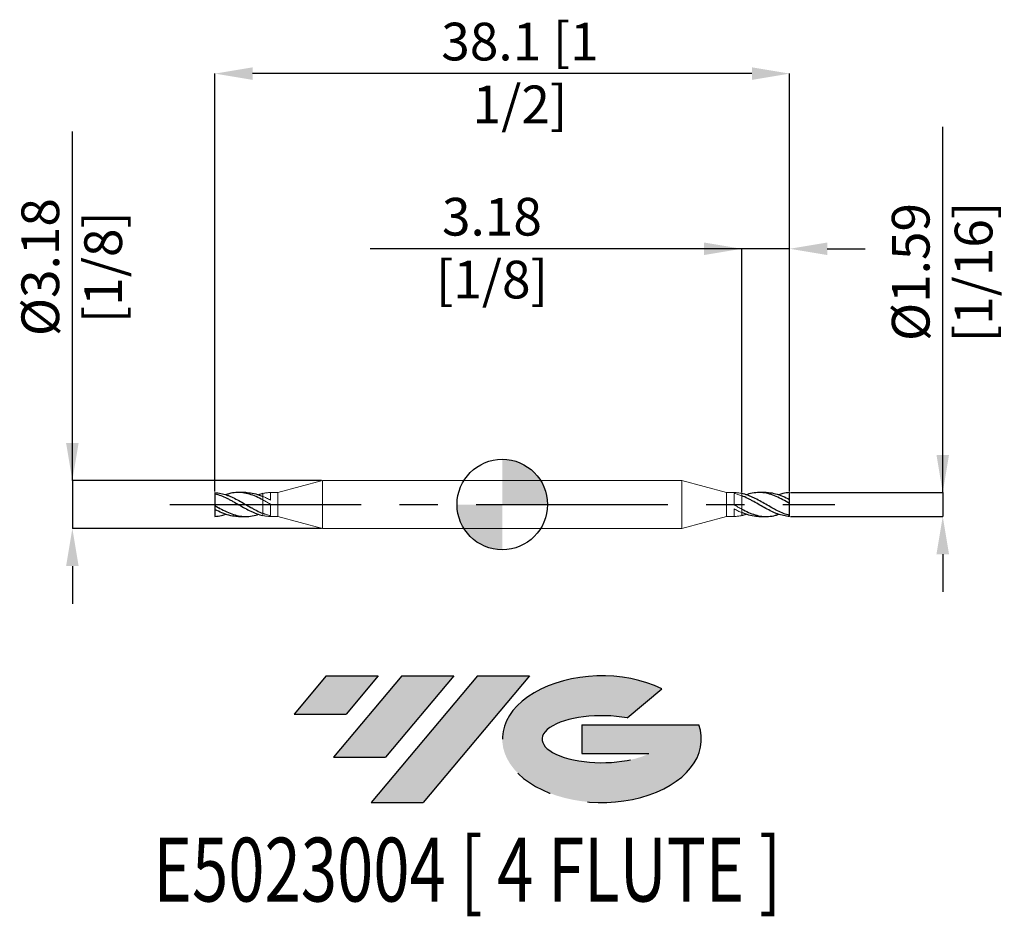
# Model space of a CAD drawing. Units: millimetres. Extents: x -52.4 to 12.8, y -27.3 to 32.2.
import ezdxf
from ezdxf.enums import TextEntityAlignment as Align

# ---------------------------------------------------------------- set-up
doc = ezdxf.new("R2010")
doc.units = ezdxf.units.MM
doc.header["$PDSIZE"] = -1
doc.linetypes.add('CENTERX2', pattern=[20.319999999999997, 12.7, -2.54, 2.54, -2.54])
for name, color, linetype in [('FORMAT', 2, 'Continuous'), ('중심선', 1, 'CENTERX2'), ('해칭선', 100, 'Continuous')]:
    doc.layers.add(name, color=color, linetype=linetype)
doc.layers.add('외형선', color=4, linetype='Continuous', lineweight=30)
doc.layers.add('치수문자_일반주서', color=7, linetype='Continuous', lineweight=15)
doc.styles.add('SLDTEXTSTYLE0', font='TXT', dxfattribs={"width": 0.75})
doc.dimstyles.new('SLDDIMSTYLE0', dxfattribs={"dimtxt": 3.5, "dimasz": 3.302, "dimexe": 0, "dimexo": 0.0625, "dimgap": 0.875, "dimtad": 1, "dimrnd": 1e-09, "dimzin": 12, "dimdsep": 46, "dimtxsty": 'SLDTEXTSTYLE0', "dimsah": 1, "dimcen": 0.09, "dimadec": 0, "dimazin": 3, "dimtfac": 1, "dimtmove": 0, "dimatfit": 0, "dimfxl": 1, "dimfrac": 2, "dimtolj": 1, "dimtzin": 12, "dimarcsym": 0})

# ---------------------------------------------------------------- blocks, each defined once
blk = doc.blocks.new('블럭10')
at = {"layer": '중심선'}
for p, q in [((2.268634060543552, 16.24717430164393), (0.1404042013395286, 13.71084872107135)), ((2.268634060543552, 16.24717430164393), (5.714909304380834, 16.24717430164393)), ((7.28139805157953, 16.24717430164393), (2.750260043222114, 10.84717430164391)), ((5.714909304380834, 16.24717430164393), (3.58671253028996, 13.71088815037384)), ((12.29416204261559, 16.24717430164393), (5.245725140726316, 7.84717430164391)), ((10.72767329541681, 16.24717430164393), (6.196535287059397, 10.84717430164391)), ((7.28139805157953, 16.24717430164393), (10.72767329541681, 16.24717430164393)), ((15.74043728645272, 16.24717430164393), (8.692000384563599, 7.84717430164391)), ((12.29416204261559, 16.24717430164393), (15.74043728645272, 16.24717430164393)), ((22.22332737316547, 13.45928029700563), (24.52862924686651, 15.39360700705356)), ((0.1404042013395286, 13.71084872107135), (3.58671253028996, 13.71088815037384)), ((19.22039502424796, 13.00717430171391), (19.22036997980202, 11.08717430171403)), ((19.22039502424796, 13.00717430171391), (26.96566020931264, 13.00717430171391)), ((2.750260043222114, 10.84717430164391), (6.196535287059397, 10.84717430164391)), ((19.22036997980202, 11.08717430171403), (23.66174974927406, 11.08717430171406)), ((5.245725140726316, 7.84717430164391), (8.692000384563599, 7.84717430164391))]:
    blk.add_line(p, q, dxfattribs=at)
for centre, major_axis, ratio, start_param, end_param in [((20.54032771741204, 12.0471743016438), (6.600054785286829, -1.261213355974178e-13), 0.636358354079598, 0.9219305317359503, 6.513795318482858), ((20.54032771746488, 12.04717430159265), (3.960054785062283, 1.540847449632565e-10), 0.3939339440162632, 1.131841032648279, 5.62031148352944)]:
    blk.add_ellipse(centre, major_axis=major_axis, ratio=ratio, start_param=start_param, end_param=end_param, dxfattribs=at)
at = {"layer": 'FORMAT', "color": 2, "style": 'SLDTEXTSTYLE0', "width": 0.75}
blk.add_attdef('AUTOATTR0', text='', height=4.233333333333333, dxfattribs=at).set_placement((4.408487351596664, -0.0412997538344756), align=Align.BOTTOM_LEFT)
blk = doc.blocks.new('_D')
at = {"layer": 'Defpoints', "color": 0}
for p in [(-1.394119342984383, 0.7948249287238984), (-1.394119342984383, -0.792675071276102), (8.75779246136893, -0.7926750712760666)]:
    blk.add_point(p, dxfattribs=at)
at = {"layer": '치수문자_일반주서', "color": 0, "lineweight": -2}
for p, q in [((8.757792461368926, 0.7948249287239335), (8.757792461368844, 25.04482492872393)), ((8.757792461368917, 3.294824928723934), (8.757792461368908, 5.794824928723934)), ((-1.331619342984383, 0.7948249287238986), (8.757792461368926, 0.7948249287239335)), ((8.757792461368926, 0.7948249287239335), (8.75779246136893, -0.7926750712760668)), ((-1.331619342984383, -0.7926750712761018), (8.75779246136893, -0.7926750712760668)), ((8.75779246136894, -3.292675071276067), (8.757792461368949, -5.792675071276067))]:
    blk.add_line(p, q, dxfattribs=at)
at = {"layer": '치수문자_일반주서', "color": 0}
for points in [[(8.34112579470225, 3.294824928723932), (9.174459128035583, 3.294824928723935), (8.757792461368926, 0.7948249287239335)], [(9.174459128035606, -3.292675071276066), (8.341125794702274, -3.292675071276068), (8.75779246136893, -0.7926750712760668)]]:
    blk.add_solid(points, dxfattribs=at)
at = {"layer": '치수문자_일반주서', "color": 0, "insert": (5.382792461368876, 15.41982492872392), "char_height": 2.5, "attachment_point": 2, "rotation": 90.00000000000018, "style": 'SLDTEXTSTYLE0'}
blk.add_mtext('\\A1;%%c1.59 [1/16]', dxfattribs=at)
blk = doc.blocks.new('_D_1')
at = {"layer": 'Defpoints', "color": 0}
for p in [(-4.569119342984374, 16.96280524484999), (-4.569119342984374, 0.7337687720615411), (-1.394119342984383, 0.7919059857494998)]:
    blk.add_point(p, dxfattribs=at)
at = {"layer": '치수문자_일반주서', "color": 0, "lineweight": -2}
for p, q in [((-4.569119342984376, 16.96280524484999), (-29.19219309395251, 16.96280524484999)), ((-7.069119342984376, 16.96280524484999), (-9.569119342984376, 16.96280524484999)), ((-4.569119342984374, 0.7962687720615411), (-4.569119342984376, 16.96280524484999)), ((-1.394119342984382, 16.96280524484999), (-4.569119342984376, 16.96280524484999)), ((-1.394119342984383, 0.8544059857494998), (-1.394119342984382, 16.96280524484999)), ((1.105880657015618, 16.96280524484999), (3.605880657015618, 16.96280524484999))]:
    blk.add_line(p, q, dxfattribs=at)
at = {"layer": '치수문자_일반주서', "color": 0}
for points in [[(-7.069119342984376, 16.54613857818332), (-7.069119342984376, 17.37947191151666), (-4.569119342984376, 16.96280524484999)], [(1.105880657015618, 17.37947191151666), (1.105880657015618, 16.54613857818332), (-1.394119342984382, 16.96280524484999)]]:
    blk.add_solid(points, dxfattribs=at)
at = {"layer": '치수문자_일반주서', "color": 0, "insert": (-21.12969309395251, 20.33780524484999), "char_height": 2.5, "attachment_point": 2, "style": 'SLDTEXTSTYLE0'}
blk.add_mtext('\\A1;3.18 [1/8]', dxfattribs=at)
blk = doc.blocks.new('_D_2')
at = {"layer": 'Defpoints', "color": 0}
for p in [(-39.49411934298438, 28.57945057389944), (-39.49411934298438, 0.7948249287238883), (-1.394119342984383, 0.7919059857494998)]:
    blk.add_point(p, dxfattribs=at)
at = {"layer": '치수문자_일반주서', "color": 0, "lineweight": -2}
for p, q in [((-39.49411934298438, 0.8573249287238883), (-39.49411934298438, 28.57945057389944)), ((-3.894119342984382, 28.57945057389944), (-36.99411934298438, 28.57945057389944)), ((-1.394119342984383, 0.8544059857494998), (-1.394119342984382, 28.57945057389944))]:
    blk.add_line(p, q, dxfattribs=at)
at = {"layer": '치수문자_일반주서', "color": 0}
for points in [[(-36.99411934298438, 28.99611724056611), (-36.99411934298438, 28.16278390723277), (-39.49411934298438, 28.57945057389944)], [(-3.894119342984382, 28.16278390723277), (-3.894119342984382, 28.99611724056611), (-1.394119342984382, 28.57945057389944)]]:
    blk.add_solid(points, dxfattribs=at)
at = {"layer": '치수문자_일반주서', "color": 0, "insert": (-19.27191766558412, 31.95445057389944), "char_height": 2.5, "attachment_point": 2, "style": 'SLDTEXTSTYLE0'}
blk.add_mtext('\\A1;38.1 [1 1/2]', dxfattribs=at)
blk = doc.blocks.new('_D_3')
at = {"layer": 'Defpoints', "color": 0}
for p in [(-32.35680401447659, 1.588574928723895), (-48.94634244492433, -1.586425071276167), (-32.35680401447658, -1.586425071276109)]:
    blk.add_point(p, dxfattribs=at)
at = {"layer": '치수문자_일반주서', "color": 0, "lineweight": -2}
for p, q in [((-48.94634244492435, 1.588574928723837), (-48.94634244492445, 24.74482492872385)), ((-48.94634244492436, 4.088574928723837), (-48.94634244492438, 6.588574928723837)), ((-32.41930401447659, 1.588574928723895), (-48.94634244492435, 1.588574928723837)), ((-48.94634244492435, 1.588574928723837), (-48.94634244492433, -1.586425071276167)), ((-32.41930401447658, -1.586425071276109), (-48.94634244492433, -1.586425071276167)), ((-48.94634244492432, -4.086425071276167), (-48.9463424449243, -6.586425071276167))]:
    blk.add_line(p, q, dxfattribs=at)
at = {"layer": '치수문자_일반주서', "color": 0}
for points in [[(-49.36300911159103, 4.088574928723835), (-48.5296757782577, 4.088574928723839), (-48.94634244492435, 1.588574928723837)], [(-48.52967577825765, -4.086425071276166), (-49.36300911159098, -4.086425071276169), (-48.94634244492433, -1.586425071276167)]]:
    blk.add_solid(points, dxfattribs=at)
at = {"layer": '치수문자_일반주서', "color": 0, "insert": (-52.32134244492441, 15.74482492872384), "char_height": 2.5, "attachment_point": 2, "rotation": 90.00000000000026, "style": 'SLDTEXTSTYLE0'}
blk.add_mtext('\\A1;%%c3.18 [1/8]', dxfattribs=at)
blk = doc.blocks.new('SW_DOWELSYMBOL_0')
at = {"linetype": 'Continuous', "lineweight": 0}
h = blk.add_hatch(color=0, dxfattribs=at)
edge = h.paths.add_edge_path(flags=0)
edge.add_arc((0, 0), 3.000000000000008, 0, 90)
edge.add_line((0, 3.000000000000008), (0, 0))
edge.add_line((0, 0), (3.000000000000008, 0))
h = blk.add_hatch(color=0, dxfattribs=at)
edge = h.paths.add_edge_path(flags=0)
edge.add_arc((0, 0), 3.000000000000008, 180, 270.0000000000007)
edge.add_line((0, -3.000000000000008), (0, 0))
edge.add_line((0, 0), (-3.000000000000008, 0))
at = {"layer": '해칭선', "color": 0}
blk.add_circle((0, 0), 3.000000000000008, dxfattribs=at)

msp = doc.modelspace()

# ---------------------------------------------------------------- hatches: boundary and pattern name
at = {"layer": '중심선'}
for points in [[(-28.66948297072874, -11.36169829656015), (-32.11575821456603, -11.36169829656015), (-34.24398807377005, -13.89802387713272), (-30.79767974481962, -13.89798444783023)], [(-23.65671897969279, -11.36169829656018), (-27.10299422353005, -11.36169829656013), (-31.63413223188746, -16.76169829656017), (-28.18785698805018, -16.76169829656017)], [(-18.6439549886569, -11.36169829656015), (-22.09023023249401, -11.36169829656015), (-29.13866713438326, -19.76169829656017), (-25.69239189054598, -19.76169829656017)]]:
    msp.add_hatch(color=256, dxfattribs=at).paths.add_polyline_path(points, flags=0)
h = msp.add_hatch(color=256, dxfattribs=at)
edge = h.paths.add_edge_path(flags=0)
edge.add_ellipse((-13.8440645576447, -15.56169829661143), major_axis=(3.960054785062283, 1.540882976769353e-10), ratio=0.3939339440162628, start_angle=39.99803423149177, end_angle=342.90460819391564, ccw=False)
edge.add_line((-12.16106490194413, -14.14959230119848), (-9.855763028243093, -12.21526559115053))
edge.add_ellipse((-13.84406455769754, -15.5616982965603), major_axis=(6.600054785286829, -1.27897692436818e-13), ratio=0.636358354079598, start_angle=39.99873849337427, end_angle=368.4976242363724)
edge.add_line((-7.418732065796934, -14.60169829649018), (-15.16399725086159, -14.60169829649018))
edge.add_line((-15.16399725086159, -14.60169829649018), (-15.16402229530756, -16.52169829649007))
edge.add_line((-15.16402229530756, -16.52169829649007), (-10.72264252583552, -16.52169829649004))

# ---------------------------------------------------------------- linework, layer by layer
at = {"color": 1, "linetype": 'Continuous', "lineweight": 25}
for p, q in [((-39.49411934298438, 0.7948249287238883), (-39.49411934298438, 0.7199594996956413)), ((-39.49411934298438, 0.7199594996956413), (-39.49411934298438, -0.0669346422478649)), ((-37.45297199083839, 0.7948249287238928), (-37.93664406959877, 0.7948249287238929)), ((-36.31911934298439, 0.7337687720615383), (-36.61572365630519, 0.643878288308943)), ((-2.951594616369988, 0.7948249287238931), (-3.435266695130359, 0.7948249287238931)), ((-1.39411934298438, 0.3375924410746787), (-1.394119342984383, 0.7948249287238984)), ((-3.830601961305333, 0.2264062034738653), (-3.85502341639218, 0.2393073181942537)), ((-1.677827113403554, 0.2297557789904761), (-1.695326969989506, 0.2392298253171178)), ((-1.39411934298438, 0.0690844996956512), (-1.39411934298438, 0.3375924410746787)), ((-1.39411934298438, -0.717809642247855), (-1.39411934298438, 0.0690844996956512)), ((-39.49411934298438, -0.0669346422478649), (-39.49411934298438, -0.3354425836268924)), ((-39.49411934298438, -0.3354425836268924), (-39.49411934298438, -0.7926750712761121)), ((-39.21041157256521, -0.2276059215426898), (-39.19291171597925, -0.2370799678693315)), ((-37.05763672466342, -0.2242563460260793), (-37.03321526957657, -0.2371574607464677)), ((-4.56911934298437, -0.7316189146137525), (-4.272515029663564, -0.6417284308611572)), ((-37.93664406959877, -0.792675071276107), (-37.45297199083839, -0.7926750712761071)), ((-3.435266695130366, -0.7926750712761068), (-2.951594616369988, -0.7926750712761068)), ((-1.394119342984383, -0.792675071276102), (-1.39411934298438, -0.717809642247855))]:
    msp.add_line(p, q, dxfattribs=at)
for points, knots in [([(-39.49411934298438, 0.7948249287238883), (-39.36440389694434, 0.7854054483828202), (-39.22907742831403, 0.7677476672647218), (-38.96370758809456, 0.71180564973235), (-38.83426200877319, 0.6738388086056117), (-38.63397371436606, 0.6031226973356957), (-38.56712765923288, 0.5773453202643829), (-38.43534337360059, 0.522236129220393), (-38.37090858275747, 0.4930006462381409), (-38.17262051475518, 0.3997593747294103), (-38.03709246328347, 0.3305706728625984), (-37.77594801330851, 0.1867311075116143), (-37.64253367034732, 0.1107083425063996), (-37.37639972607997, -0.0421863782369877), (-37.24736914558261, -0.11832188177638), (-37.0472506339916, -0.2297209425222075), (-36.98028756931463, -0.2662210879694724), (-36.84793406681683, -0.3368305601724163), (-36.78343885701881, -0.3707942168367484), (-36.58605426734221, -0.4691647689473042), (-36.45044338944588, -0.529676216779004), (-36.31911934298438, -0.5814251342437587)], [0, 0, 0, 0, 0.1249999999999976, 0.1249999999999976, 0.2499999999999951, 0.2499999999999951, 0.3124999999999939, 0.3124999999999939, 0.3749999999999927, 0.3749999999999927, 0.4999999999999951, 0.4999999999999951, 0.6249999999999976, 0.6249999999999976, 0.75, 0.75, 0.8125000000000012, 0.8125000000000012, 0.8750000000000024, 0.8750000000000024, 1, 1, 1, 1]), ([(-39.49411934298439, 0.7199594996956413), (-39.36440389694434, 0.6877942524764351), (-39.22907742831401, 0.6451155849787954), (-38.96370758809455, 0.5435462116085833), (-38.83426200877318, 0.4849629698844166), (-38.63397371436606, 0.3873567851647587), (-38.56712765923288, 0.3533386296475685), (-38.43534337360057, 0.2834297861485899), (-38.37090858275747, 0.2476429461568729), (-38.17262051475517, 0.1371940866517362), (-38.03709246328349, 0.0599979391720775), (-37.77594801330854, -0.0920357322586011), (-37.64253367034732, -0.1683574759972676), (-37.37639972608, -0.3140821380784377), (-37.24736914558262, -0.382856395018675), (-37.0472506339916, -0.4777604478157303), (-36.98028756931465, -0.5078657504310707), (-36.84793406681683, -0.5641055261296639), (-36.78343885701881, -0.5901378812140665), (-36.58605426734219, -0.6623760734448036), (-36.45044338944587, -0.7023194660626154), (-36.31911934298439, -0.7316189146137547)], [0, 0, 0, 0, 0.1250000000000031, 0.1250000000000031, 0.2500000000000062, 0.2500000000000062, 0.3125000000000078, 0.3125000000000078, 0.3750000000000093, 0.3750000000000093, 0.5000000000000074, 0.5000000000000074, 0.6250000000000057, 0.6250000000000057, 0.7500000000000038, 0.7500000000000038, 0.8125000000000029, 0.8125000000000029, 0.875000000000002, 0.875000000000002, 1, 1, 1, 1]), ([(-36.31911934298439, 0.3063597046874384), (-36.46769803554828, 0.3822784899774122), (-36.76462718213433, 0.5339994382305173), (-37.20946268494038, 0.697650305101785), (-37.65347603391332, 0.7924251625614281), (-38.1041657425825, 0.8008920870783811), (-38.47704598707467, 0.7492154561467211), (-38.70209877307126, 0.6684355568645685), (-38.77210277651054, 0.6433084902427042)], [0, 0, 0, 0, 0.1816157143061479, 0.3629524403867515, 0.5439329609556761, 0.7247924320126032, 0.9143950542509722, 1, 1, 1, 1]), ([(-37.45297199083839, 0.7948249287238928), (-37.3859799565767, 0.7862180219924485), (-37.16360090324203, 0.7946140704722131), (-36.78560214276736, 0.7165423906817542), (-36.47463512997972, 0.599036469829583), (-36.31911934298438, 0.5402713114479241)], [0, 0, 0, 0, 0.1773070604401725, 0.5885681288049535, 0.9999999999999999, 0.9999999999999999, 0.9999999999999999, 0.9999999999999999]), ([(-1.394119342984373, -0.717809642247855), (-1.52383478902442, -0.6856443950286489), (-1.659161257654747, -0.6429657275310092), (-1.924531097874212, -0.5413963541607971), (-2.05397667719558, -0.4828131124366303), (-2.254264971602697, -0.3852069277169725), (-2.321111026735882, -0.3511887721997823), (-2.452895312368187, -0.2812799287008037), (-2.517330103211295, -0.2454930887090868), (-2.715618171213598, -0.1350442292039501), (-2.851146222685276, -0.0578480817242914), (-3.112290672660226, 0.0941855897063871), (-3.24570501562144, 0.1705073334450537), (-3.511838959888759, 0.3162319955262237), (-3.640869540386133, 0.385006252466461), (-3.840988051977159, 0.4799103052635164), (-3.907951116654099, 0.5100156078788567), (-4.040304619151929, 0.5662553835774499), (-4.104799828949953, 0.5922877386618525), (-4.302184418626568, 0.6645259308925895), (-4.437795296522888, 0.7044693235104013), (-4.56911934298437, 0.7337687720615406)], [0, 0, 0, 0, 0.1250000000000031, 0.1250000000000031, 0.2500000000000062, 0.2500000000000062, 0.3125000000000078, 0.3125000000000078, 0.3750000000000093, 0.3750000000000093, 0.5000000000000074, 0.5000000000000074, 0.6250000000000057, 0.6250000000000057, 0.7500000000000038, 0.7500000000000038, 0.8125000000000029, 0.8125000000000029, 0.875000000000002, 0.875000000000002, 1, 1, 1, 1]), ([(-1.39411934298438, 0.0690844996956511), (-1.542590627147834, 0.1536287703141787), (-1.839181881234418, 0.3225172620509367), (-2.283435293515389, 0.5410351346391109), (-2.727141374638, 0.7036853874195049), (-3.177944540237096, 0.7960963533132757), (-3.636455978836651, 0.7984652973993157), (-4.003764779213704, 0.74296090215242), (-4.215866272266843, 0.6647635040229988), (-4.272515029663557, 0.6438782883089433)], [0, 0, 0, 0, 0.1546778275977016, 0.3089896549698218, 0.4631341945164469, 0.6173139481516251, 0.7790298911146838, 0.9409825838093738, 1, 1, 1, 1]), ([(-2.951594616369988, 0.7948249287238931), (-2.898128694115956, 0.7878063414753192), (-2.68969310923323, 0.7976151436975834), (-2.325997146319928, 0.7235069078469638), (-1.860356544444174, 0.5706565436377952), (-1.549611106662237, 0.4153201475813041), (-1.394119342984373, 0.3375924410746787)], [0, 0, 0, 0, 0.1030349307339687, 0.401679147118199, 0.7006103602875036, 1, 1, 1, 1]), ([(-1.394119342984383, 0.7948249287238984), (-1.542595665864756, 0.778809547102338), (-1.783346424326756, 0.7575739892956196), (-2.023926783970908, 0.674969111181128), (-2.116135909458219, 0.6433084902427043)], [0, 0, 0, 0, 0.616722139647228, 1, 1, 1, 1]), ([(-1.394119342984383, -0.792675071276102), (-1.52383478902442, -0.783255590935034), (-1.659161257654734, -0.7655978098169356), (-1.924531097874199, -0.7096557922845639), (-2.053976677195559, -0.6716889511578256), (-2.254264971602697, -0.6009728398879095), (-2.321111026735882, -0.5751954628165967), (-2.452895312368166, -0.5200862717726069), (-2.517330103211295, -0.4908507887903548), (-2.715618171213571, -0.3976095172816241), (-2.851146222685289, -0.3284208154148123), (-3.112290672660247, -0.1845812500638282), (-3.24570501562144, -0.1085584850586136), (-3.511838959888786, 0.0443362356847737), (-3.640869540386154, 0.120471739224166), (-3.840988051977166, 0.2318707999699934), (-3.907951116654127, 0.2683709454172584), (-4.040304619151929, 0.3389804176202023), (-4.104799828949953, 0.3729440742845344), (-4.302184418626547, 0.4713146263950902), (-4.437795296522873, 0.5318260742267898), (-4.569119342984384, 0.5835749916915446)], [0, 0, 0, 0, 0.1249999999999976, 0.1249999999999976, 0.2499999999999951, 0.2499999999999951, 0.3124999999999939, 0.3124999999999939, 0.3749999999999927, 0.3749999999999927, 0.4999999999999951, 0.4999999999999951, 0.6249999999999976, 0.6249999999999976, 0.75, 0.75, 0.8125000000000012, 0.8125000000000012, 0.8750000000000024, 0.8750000000000024, 1, 1, 1, 1]), ([(-39.49411934298438, -0.0669346422478648), (-39.34564805882093, -0.1514789128663925), (-39.04905680473433, -0.3203674046031504), (-38.60480339245336, -0.5388852771913247), (-38.16109731133076, -0.7015355299717189), (-37.71029414573167, -0.7939464958654896), (-37.25178270713211, -0.7963154399515298), (-36.88447390675506, -0.7408110447046341), (-36.67237241370192, -0.6626136465752129), (-36.61572365630521, -0.6417284308611575)], [0, 0, 0, 0, 0.1546778275977016, 0.3089896549698218, 0.4631341945164469, 0.6173139481516251, 0.7790298911146838, 0.9409825838093738, 1, 1, 1, 1]), ([(-37.93664406959877, -0.792675071276107), (-37.9901099918528, -0.7856564840275332), (-38.19854557673553, -0.7954652862497973), (-38.56224153964882, -0.7213570503991776), (-39.02788214152459, -0.568506686190009), (-39.33862757930652, -0.4131702901335179), (-39.49411934298439, -0.3354425836268924)], [0, 0, 0, 0, 0.1030349307339687, 0.401679147118199, 0.7006103602875036, 1, 1, 1, 1]), ([(-39.49411934298438, -0.7926750712761121), (-39.34564302010401, -0.7766596896545518), (-39.10489226164201, -0.7554241318478334), (-38.86431190199785, -0.6728192537333418), (-38.77210277651054, -0.6411586327949181)], [0, 0, 0, 0, 0.616722139647228, 1, 1, 1, 1]), ([(-4.569119342984363, -0.3042098472396525), (-4.420540650420471, -0.3801286325296263), (-4.123611503834422, -0.5318495807827314), (-3.678776001028377, -0.6955004476539991), (-3.234762652055443, -0.7902753051136421), (-2.78407294338626, -0.798742229630595), (-2.411192698894085, -0.7470655986989351), (-2.186139912897508, -0.6662856994167823), (-2.116135909458225, -0.641158632794918)], [0, 0, 0, 0, 0.1816157143061479, 0.3629524403867515, 0.5439329609556761, 0.7247924320126032, 0.9143950542509722, 1, 1, 1, 1]), ([(-3.435266695130366, -0.7926750712761068), (-3.502258729392058, -0.7840681645446625), (-3.724637782726737, -0.7924642130244272), (-4.102636543201403, -0.7143925332339682), (-4.413603555989045, -0.5968866123817972), (-4.569119342984384, -0.5381214540001382)], [0, 0, 0, 0, 0.1773070604401725, 0.5885681288049535, 0.9999999999999999, 0.9999999999999999, 0.9999999999999999, 0.9999999999999999])]:
    msp.add_open_spline(points, degree=3, knots=knots, dxfattribs=at)
at = {"layer": '외형선', "linetype": 'Continuous', "lineweight": 15}
for p, q in [((-32.35680401447658, 1.588574928723896), (-35.31911934298438, 0.7948249287238923)), ((-8.531434671492178, 1.588574928723895), (-32.35680401447659, 1.588574928723895)), ((-32.35680401447658, 1.588574928723897), (-32.35680401447658, 0.0010749287238923)), ((-5.569119342984377, 0.7948249287238929), (-8.531434671492178, 1.588574928723897)), ((-8.531434671492178, 0.0010749287238931), (-8.531434671492178, 1.588574928723897)), ((-35.31911934298438, 0.7948249287238924), (-35.81898454457054, 0.7948249287238924)), ((-35.81898454457054, 0.7948249287238924), (-35.81898454457054, 0.2977131216739916)), ((-35.31911934298438, 0.7948249287238923), (-35.31911934298438, 0.0010749287238926)), ((-5.069254141398218, 0.794824928723893), (-5.569119342984377, 0.794824928723893)), ((-5.569119342984377, 0.0010749287238931), (-5.569119342984377, 0.7948249287238929)), ((-5.069254141398218, 0.7944401050809586), (-5.069254141398218, 0.794824928723893)), ((-5.069254141398218, -0.0236386190570811), (-5.069254141398218, 0.7373118776630906)), ((-4.569119342984377, 0.5835749916915447), (-4.56911934298437, 0.7337687720615411)), ((-38.32586477110456, 0.2232588246638775), (-38.3559769116862, 0.239241999663854)), ((-36.31911934298438, 0.5402713114479252), (-36.31911934298439, 0.3063597046874368)), ((-35.81898454457054, 0.025788476504867), (-35.81898454457054, -0.7351620202153049)), ((-35.31911934298438, 0.0010749287238926), (-35.31911934298438, -0.7926750712761071)), ((-32.35680401447658, 0.0010749287238923), (-32.35680401447658, -1.586425071276112)), ((-8.531434671492178, -1.586425071276112), (-8.531434671492178, 0.0010749287238931)), ((-5.569119342984377, -0.7926750712761066), (-5.569119342984377, 0.0010749287238931)), ((-36.31911934298438, -0.5814251342437589), (-36.31911934298439, -0.7316189146137553)), ((-5.069254141398218, -0.7926750712761067), (-5.069254141398218, -0.2955632642262058)), ((-4.569119342984377, -0.5381214540001393), (-4.56911934298437, -0.3042098472396509)), ((-2.562373914864201, -0.2211089672160914), (-2.532261774282566, -0.2370921422160679)), ((-35.81898454457054, -0.7922902476331729), (-35.81898454457054, -0.7926750712761073)), ((-35.81898454457054, -0.7926750712761073), (-35.31911934298438, -0.7926750712761073)), ((-35.31911934298438, -0.7926750712761071), (-32.35680401447658, -1.586425071276112)), ((-8.531434671492178, -1.586425071276111), (-5.569119342984377, -0.7926750712761066)), ((-5.569119342984377, -0.7926750712761067), (-5.069254141398218, -0.7926750712761067)), ((-32.35680401447658, -1.586425071276109), (-8.531434671492178, -1.586425071276109))]:
    msp.add_line(p, q, dxfattribs=at)
for points, knots in [([(-36.31911934298439, 0.7337687720615386), (-36.23637792492646, 0.7522290463735047), (-36.154608083919, 0.7666217606432977), (-35.9868195219686, 0.7870396104087022), (-35.90221417956811, 0.7929470954740756), (-35.81898454457055, 0.7944415707528795)], [0, 0, 0, 0, 0.5, 0.5, 1, 1, 1, 1]), ([(-36.31911934298438, 0.5664645168823313), (-36.31911934298439, 0.5887425020616367), (-36.31911934298444, 0.6358338116331789), (-36.31911934298431, 0.6933353793078852), (-36.31911934298437, 0.7270390841748656), (-36.31911934298439, 0.7337687720615377)], [0, 0, 0, 0, 0.4181151986189249, 0.8838138680970569, 1, 1, 1, 1]), ([(-36.31911934298438, 0.7337687720615381), (-36.31911934298437, 0.7165601987037723), (-36.31911934298432, 0.6819334973310651), (-36.31911934298444, 0.6251920161132674), (-36.31911934298439, 0.5878220272878035), (-36.31911934298437, 0.5664545168823314)], [0, 0, 0, 0, 0.2972916857716016, 0.5982035936265587, 1, 1, 1, 1]), ([(-4.56911934298437, 0.7337687720615411), (-4.651860761042296, 0.752229046373507), (-4.733630602049756, 0.7666217606432998), (-4.901419164000155, 0.7870396104087034), (-4.98602450640066, 0.7929470954740766), (-5.069254141398211, 0.7944415707528801)], [0, 0, 0, 0, 0.5, 0.5, 1, 1, 1, 1]), ([(-4.569119342983926, 0.5835749916913671), (-4.651860761041928, 0.616179673997264), (-4.733630602049444, 0.6454816593959847), (-4.901419163999995, 0.6971452127820997), (-4.986024506400583, 0.7193076278870393), (-5.069254141398218, 0.7372843006173361)], [0, 0, 0, 0, 0.5, 0.5, 1, 1, 1, 1]), ([(-36.31911934298483, 0.5402713114481152), (-36.23637792492683, 0.5050480975974146), (-36.15460808391931, 0.4670192075726172), (-35.98681952196877, 0.385587952142448), (-35.90221417956818, 0.3423865427566381), (-35.81898454457054, 0.297781556954979)], [0, 0, 0, 0, 0.5, 0.5, 1, 1, 1, 1]), ([(-36.31911934298438, -0.5814251342437554), (-36.31911934298439, -0.5623988984617982), (-36.31911934298439, -0.5413212353176032), (-36.31911934298438, -0.4988920060566288), (-36.31911934298439, -0.4732420263838308), (-36.31911934298439, -0.3790774516211122), (-36.31911934298438, -0.290634754025681), (-36.31911934298438, -0.1282769223271682), (-36.31911934298439, -0.0698706412815026), (-36.31911934298439, 0.0443972562750948), (-36.31911934298438, 0.0999691517885308), (-36.31911934298438, 0.1944252865356009), (-36.31911934298439, 0.2330317021070621), (-36.31911934298438, 0.2864939512951047), (-36.31911934298437, 0.3014377227921648), (-36.31911934298438, 0.3063597046874378)], [0, 0, 0, 0, 0.1249999999999999, 0.1249999999999999, 0.2499999999999998, 0.2499999999999998, 0.4999999999999998, 0.4999999999999998, 0.6249999999999998, 0.6249999999999998, 0.7499999999999999, 0.7499999999999999, 0.875, 0.875, 1, 1, 1, 1]), ([(-36.31911934298439, 0.3063597046874359), (-36.23637792492646, 0.262054418608195), (-36.154608083919, 0.2162542810454211), (-35.9868195219686, 0.1220031085309417), (-35.90221417956811, 0.0738093741207294), (-35.81898454457055, 0.0257413799410749)], [0, 0, 0, 0, 0.5, 0.5, 1, 1, 1, 1]), ([(-36.31911934298438, 0.3063597046874357), (-36.31911934298439, 0.3014377227921587), (-36.31911934298438, 0.2864939512950844), (-36.31911934298438, 0.2330317021069913), (-36.31911934298438, 0.1944252865354941), (-36.31911934298438, 0.0999691517883467), (-36.31911934298438, 0.0443972562748703), (-36.31911934298439, -0.0698706412817888), (-36.31911934298438, -0.128276922327476), (-36.31911934298437, -0.290634754026017), (-36.31911934298438, -0.3790774516214196), (-36.31911934298438, -0.4732420263840833), (-36.31911934298437, -0.4988920060568606), (-36.31911934298438, -0.5413212353177957), (-36.31911934298439, -0.5623988984620234), (-36.31911934298439, -0.5814251342439727)], [0, 0, 0, 0, 0.125, 0.125, 0.2499999999999999, 0.2499999999999999, 0.3749999999999999, 0.3749999999999999, 0.4999999999999999, 0.4999999999999999, 0.7499999999999999, 0.7499999999999999, 0.875, 0.875, 1, 1, 1, 1]), ([(-4.569119342984377, 0.5835749916915413), (-4.56911934298437, 0.5645487559095841), (-4.569119342984363, 0.5434710927653891), (-4.569119342984377, 0.5010418635044147), (-4.569119342984363, 0.4753918838316167), (-4.56911934298437, 0.3812273090688981), (-4.569119342984377, 0.2927846114734669), (-4.569119342984377, 0.1304267797749541), (-4.569119342984363, 0.0720204987292885), (-4.56911934298437, -0.0422473988273089), (-4.569119342984377, -0.0978192943407449), (-4.569119342984384, -0.192275429087815), (-4.56911934298437, -0.2308818446592762), (-4.569119342984384, -0.2843440938473188), (-4.569119342984391, -0.2992878653443789), (-4.569119342984384, -0.3042098472396519)], [0, 0, 0, 0, 0.1249999999999999, 0.1249999999999999, 0.2499999999999998, 0.2499999999999998, 0.4999999999999998, 0.4999999999999998, 0.6249999999999998, 0.6249999999999998, 0.7499999999999999, 0.7499999999999999, 0.875, 0.875, 1, 1, 1, 1]), ([(-4.569119342984377, -0.3042098472396498), (-4.56911934298437, -0.2992878653443728), (-4.569119342984377, -0.2843440938472985), (-4.569119342984377, -0.2308818446592054), (-4.569119342984377, -0.1922754290877082), (-4.569119342984384, -0.0978192943405608), (-4.569119342984384, -0.0422473988270844), (-4.56911934298437, 0.0720204987295747), (-4.569119342984384, 0.1304267797752618), (-4.569119342984391, 0.2927846114738029), (-4.569119342984384, 0.3812273090692055), (-4.569119342984377, 0.4753918838318692), (-4.569119342984391, 0.5010418635046465), (-4.569119342984377, 0.5434710927655816), (-4.569119342984363, 0.5645487559098092), (-4.56911934298437, 0.5835749916917585)], [0, 0, 0, 0, 0.125, 0.125, 0.2499999999999999, 0.2499999999999999, 0.3749999999999999, 0.3749999999999999, 0.4999999999999999, 0.4999999999999999, 0.7499999999999999, 0.7499999999999999, 0.875, 0.875, 1, 1, 1, 1]), ([(-36.31911934298483, -0.5814251342435812), (-36.23637792492683, -0.6140298165494782), (-36.15460808391931, -0.6433318019481988), (-35.98681952196877, -0.6949953553343139), (-35.90221417956818, -0.7171577704392534), (-35.81898454457054, -0.7351344431695503)], [0, 0, 0, 0, 0.5, 0.5, 1, 1, 1, 1]), ([(-4.56911934298437, -0.30420984723965), (-4.651860761042296, -0.2599045611604091), (-4.733630602049756, -0.2141044235976352), (-4.901419164000155, -0.1198532510831558), (-4.98602450640066, -0.0716595166729435), (-5.069254141398211, -0.0235915224932891)], [0, 0, 0, 0, 0.5, 0.5, 1, 1, 1, 1]), ([(-4.569119342983926, -0.5381214540003294), (-4.651860761041928, -0.5028982401496288), (-4.733630602049444, -0.4648693501248313), (-4.901419163999995, -0.3834380946946622), (-4.986024506400583, -0.3402366853088523), (-5.069254141398218, -0.2956316995071931)], [0, 0, 0, 0, 0.5, 0.5, 1, 1, 1, 1]), ([(-4.569119342984384, -0.7316189146137523), (-4.569119342984391, -0.7144103412559865), (-4.569119342984433, -0.6797836398832793), (-4.569119342984329, -0.6230421586654815), (-4.56911934298437, -0.5856721698400177), (-4.569119342984398, -0.5643046594345456)], [0, 0, 0, 0, 0.2972916857716016, 0.5982035936265587, 1, 1, 1, 1]), ([(-4.569119342984384, -0.5643146594345455), (-4.569119342984363, -0.5865926446138509), (-4.569119342984329, -0.633683954185393), (-4.569119342984453, -0.6911855218600994), (-4.569119342984391, -0.7248892267270798), (-4.56911934298437, -0.7316189146137518)], [0, 0, 0, 0, 0.4181151986189249, 0.8838138680970569, 1, 1, 1, 1]), ([(-36.31911934298439, -0.7316189146137553), (-36.23637792492646, -0.7500791889257211), (-36.154608083919, -0.764471903195514), (-35.9868195219686, -0.7848897529609176), (-35.90221417956811, -0.7907972380262908), (-35.81898454457055, -0.7922917133050944)], [0, 0, 0, 0, 0.5, 0.5, 1, 1, 1, 1]), ([(-4.56911934298437, -0.7316189146137527), (-4.651860761042296, -0.7500791889257189), (-4.733630602049756, -0.7644719031955118), (-4.901419164000155, -0.7848897529609163), (-4.98602450640066, -0.7907972380262898), (-5.069254141398211, -0.7922917133050937)], [0, 0, 0, 0, 0.5, 0.5, 1, 1, 1, 1])]:
    msp.add_open_spline(points, degree=3, knots=knots, dxfattribs=at)
at = {"layer": '중심선', "color": 1}
msp.add_line((-42.49411934298439, 0.0010749287238892), (1.605880657015626, 0.0010749287238946), dxfattribs=at)
at = {"layer": '해칭선'}
msp.add_circle((-20.44411934298438, 0.0010749287238916), 3.000000000000008, dxfattribs=at)

# ---------------------------------------------------------------- block references
at = {"color": 7, "linetype": 'Continuous'}
ref = msp.add_blockref('블럭10', (-34.38439227510959, -27.60887259820409), dxfattribs=at)
ref.add_attrib('AUTOATTR0', 'E5023004 [ 4 FLUTE ]', dxfattribs={"layer": 'FORMAT', "color": 2, "height": 4.233333333333333, "style": 'SLDTEXTSTYLE0', "width": 0.75}).set_placement((-43.56568756385087, -27.65017235203857), align=Align.BOTTOM_LEFT)
at = {"layer": '해칭선'}
msp.add_blockref('SW_DOWELSYMBOL_0', (-20.44411934298438, 0.0010749287238916), dxfattribs=at)

# ---------------------------------------------------------------- dimensions: what is measured, and where the dimension line sits
at = {"layer": '치수문자_일반주서'}
for base, p2, picture, middle in [((-39.49411934298438, 28.57945057389944), (-39.49411934298438, 0.7948249287238883), '_D_2', (-19.27191766558412, 28.57945057389944)), ((-4.569119342984376, 16.96280524484999), (-4.569119342984374, 0.7337687720615411), '_D_1', (-21.12969309395251, 16.96280524484999))]:
    dim = msp.add_linear_dim(base=base, p1=(-1.394119342984383, 0.7919059857494998), p2=p2, dimstyle='SLDDIMSTYLE0', override={"dimtxt": 2.5, "dimasz": 2.5}, dxfattribs=at)
    dim.commit()
    dim.dimension.update_dxf_attribs({"geometry": picture, "text_midpoint": middle, "dimtype": 160})
for base, p1, p2, picture, middle in [((8.75779246136893, -0.7926750712760668), (-1.394119342984383, 0.7948249287238984), (-1.394119342984383, -0.792675071276102), '_D', (8.757792461368876, 15.41982492872393)), ((-48.94634244492433, -1.586425071276167), (-32.35680401447659, 1.588574928723895), (-32.35680401447658, -1.586425071276109), '_D_3', (-48.94634244492441, 15.74482492872385))]:
    dim = msp.add_linear_dim(base=base, p1=p1, p2=p2, angle=90.0000000000002, text='%%c<>', dimstyle='SLDDIMSTYLE0', override={"dimtxt": 2.5, "dimasz": 2.5}, dxfattribs=at)
    dim.commit()
    dim.dimension.update_dxf_attribs({"geometry": picture, "text_midpoint": middle, "dimtype": 160})

doc.saveas('drawing.dxf')
